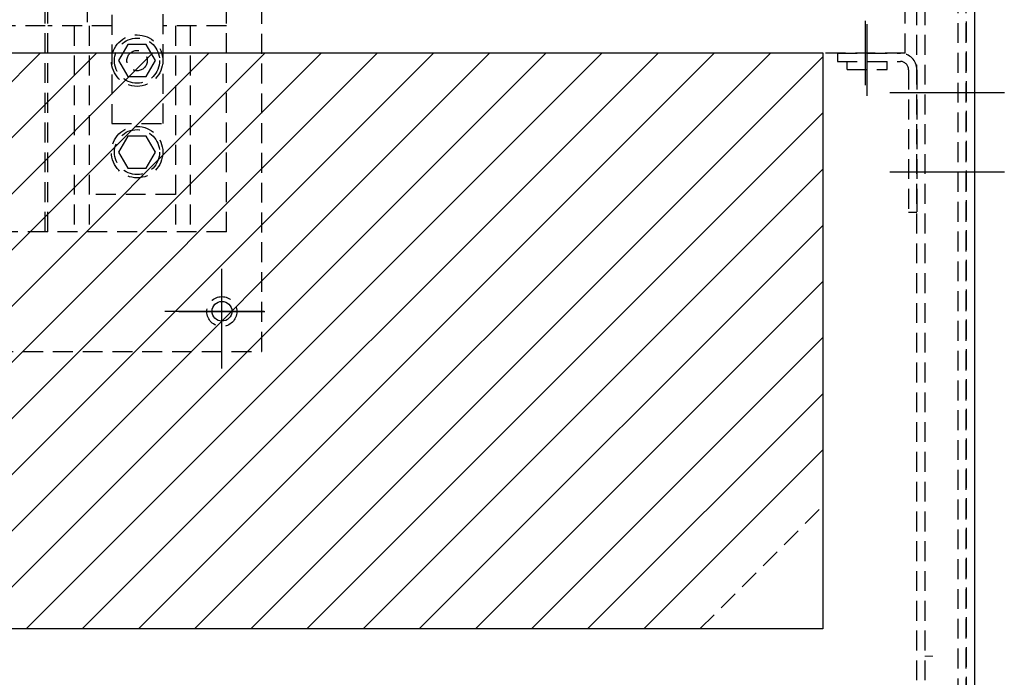
# Model space of a CAD drawing. Units: inches. Extents: x -170 to 126, y -11 to 119.
# Drawn here: x -15 to -3, y 36 to 44 of the extents above; entities that cross this region are included whole.
import ezdxf

# ---------------------------------------------------------------- set-up
doc = ezdxf.new("R2010")
doc.units = ezdxf.units.IN
doc.header["$MEASUREMENT"] = 0
doc.linetypes.add('CENTER', pattern=[2, 1.25, -0.25, 0.25, -0.25])
doc.linetypes.add('HIDDEN', pattern=[0.375, 0.25, -0.125])
for name, color, linetype in [('CENTERLINE', 7, 'CENTER'), ('FUSEPLATE', 7, 'Continuous'), ('FUSES', 7, 'Continuous'), ('SIDEPANEL', 7, 'Continuous')]:
    doc.layers.add(name, color=color, linetype=linetype)

msp = doc.modelspace()

# ---------------------------------------------------------------- linework, layer by layer
at = {"color": 7, "linetype": 'HIDDEN'}
for p, q in [((-3.356, 17.073), (-3.356, 86.821)), ((-3.256, 17.073), (-3.256, 86.821)), ((-3.876, 16.924), (-3.876, 86.717)), ((-3.772, 16.924), (-3.772, 86.717)), ((-3.256, 86.717), (-3.256, 16.924)), ((-4.025, 43.569), (-4.025, 44.379)), ((-4.025, 43.569), (-22.275, 43.569)), ((-4.876, 43.569), (-4.876, 43.465)), ((-4.876, 43.569), (-4.084, 43.569)), ((-4.876, 43.465), (-4.084, 43.465)), ((-4.754, 43.364), (-4.754, 43.465)), ((-4.249, 43.364), (-4.249, 43.465)), ((-4.754, 43.364), (-4.249, 43.364)), ((-3.98, 43.361), (-3.98, 41.569)), ((-3.876, 43.361), (-3.876, 41.569)), ((-3.98, 41.569), (-3.876, 41.569)), ((-6.607, 36.32), (-5.06, 37.867))]:
    msp.add_line(p, q, dxfattribs=at)
at = {"color": 7}
for p, q in [((-3.152, 86.717), (-3.152, 16.924)), ((-4.525, 43.165), (-4.525, 43.975)), ((-4.501, 43.034), (-4.501, 43.934)), ((-21.305, 43.574), (-5.06, 43.574)), ((-5.06, 43.574), (-5.06, 36.32)), ((-2.775, 43.07), (-4.215, 43.07)), ((-2.775, 42.07), (-4.215, 42.07)), ((-3.876, 41.674), (-3.876, 41.57))]:
    msp.add_line(p, q, dxfattribs=at)
at = {"color": 7, "linetype": 'Continuous'}
for p, q in [((-21.305, 37.178), (-14.909, 43.574)), ((-21.305, 36.471), (-14.202, 43.574)), ((-20.749, 36.32), (-13.495, 43.574)), ((-20.042, 36.32), (-12.788, 43.574)), ((-19.335, 36.32), (-12.08, 43.574)), ((-18.627, 36.32), (-11.373, 43.574)), ((-17.92, 36.32), (-10.666, 43.574)), ((-17.213, 36.32), (-9.959, 43.574)), ((-16.506, 36.32), (-9.252, 43.574)), ((-15.799, 36.32), (-8.545, 43.574)), ((-15.092, 36.32), (-7.838, 43.574)), ((-14.385, 36.32), (-7.131, 43.574)), ((-13.678, 36.32), (-6.424, 43.574)), ((-12.971, 36.32), (-5.716, 43.574)), ((-12.263, 36.32), (-5.06, 43.524)), ((-11.556, 36.32), (-5.06, 42.817)), ((-10.849, 36.32), (-5.06, 42.11)), ((-10.142, 36.32), (-5.06, 41.402)), ((-9.435, 36.32), (-5.06, 40.695)), ((-8.728, 36.32), (-5.06, 39.988)), ((-8.021, 36.32), (-5.06, 39.281)), ((-7.314, 36.32), (-5.06, 38.574))]:
    msp.add_line(p, q, dxfattribs=at)
at = {"color": 7, "lineweight": 0}
msp.add_line((-3.674, 35.977), (-3.778, 35.977), dxfattribs=at)
at = {"color": 7}
msp.add_lwpolyline([(-21.305, 43.574), (-5.06, 43.574), (-5.06, 36.32), (-21.305, 36.32)], close=True, dxfattribs=at)
at = {"color": 7, "linetype": 'HIDDEN'}
for radius in [0.208, 0.104]:
    msp.add_arc((-4.084, 43.361), radius, 0, 90, dxfattribs=at)
at = {"layer": 'CENTERLINE', "color": 7}
for p, q in [((-14.319, 43.96), (-14.319, 44.68)), ((-12.625, 39.6), (-12.625, 41.04)), ((-12.627, 39.776), (-12.627, 40.856)), ((-13.345, 40.32), (-11.905, 40.32)), ((-13.167, 40.316), (-12.087, 40.316))]:
    msp.add_line(p, q, dxfattribs=at)
at = {"layer": 'FUSEPLATE', "color": 7, "linetype": 'HIDDEN'}
for p, q in [((-12.124, 39.813), (-12.124, 48.813)), ((-19.628, 39.813), (-12.124, 39.813))]:
    msp.add_line(p, q, dxfattribs=at)
msp.add_circle((-12.627, 40.316), 0.188, dxfattribs=at)
at = {"layer": 'FUSES', "color": 7, "linetype": 'HIDDEN'}
for p, q in [((-14.85, 41.32), (-14.85, 47.32)), ((-14.819, 41.32), (-14.819, 47.32)), ((-12.569, 41.32), (-12.569, 47.32)), ((-14.012, 45.927), (-14.012, 42.684)), ((-13.367, 42.684), (-13.367, 45.927)), ((-14.85, 43.914), (-15.648, 43.914)), ((-14.012, 43.914), (-14.819, 43.914)), ((-14.484, 43.914), (-14.484, 41.32)), ((-14.297, 43.914), (-14.297, 41.32)), ((-12.569, 43.914), (-13.367, 43.914)), ((-13.212, 43.914), (-13.212, 41.32)), ((-13.024, 43.914), (-13.024, 41.32)), ((-13.811, 43.678), (-13.928, 43.476)), ((-13.578, 43.678), (-13.811, 43.678)), ((-13.461, 43.476), (-13.578, 43.678)), ((-13.928, 43.476), (-13.811, 43.274)), ((-13.578, 43.274), (-13.461, 43.476)), ((-13.811, 43.274), (-13.578, 43.274)), ((-14.012, 42.684), (-13.367, 42.684)), ((-13.811, 42.526), (-13.928, 42.324)), ((-13.578, 42.526), (-13.811, 42.526)), ((-13.461, 42.324), (-13.578, 42.526)), ((-13.928, 42.324), (-13.811, 42.122)), ((-13.578, 42.122), (-13.461, 42.324)), ((-13.811, 42.122), (-13.578, 42.122)), ((-13.212, 41.791), (-14.297, 41.791)), ((-12.569, 41.32), (-19.381, 41.32))]:
    msp.add_line(p, q, dxfattribs=at)
for centre, radius in [((-13.694, 43.476), 0.324), ((-13.694, 43.476), 0.284), ((-13.694, 43.476), 0.128), ((-13.694, 42.324), 0.324), ((-13.694, 42.324), 0.284)]:
    msp.add_circle(centre, radius, dxfattribs=at)
at = {"layer": 'SIDEPANEL', "color": 7}
msp.add_circle((-12.625, 40.32), 0.125, dxfattribs=at)

doc.saveas('drawing.dxf')
